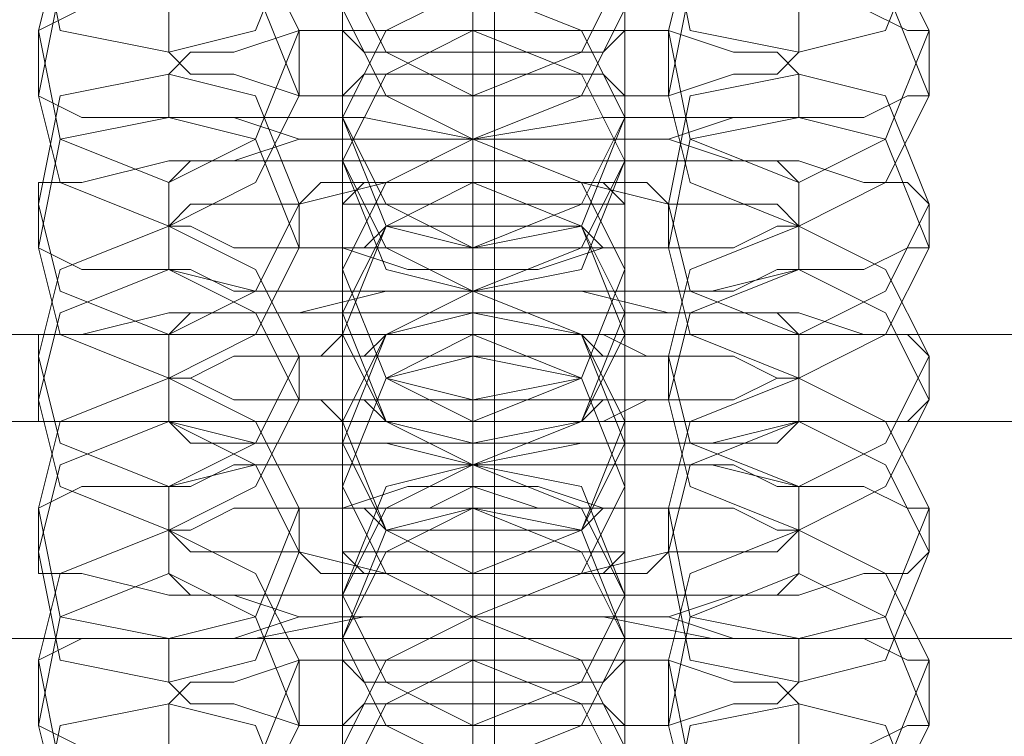
# Model space of a CAD drawing. Units: millimetres. Extents: x -3750 to 3750, y -2056 to 2056.
# Drawn here: x -11 to 11, y -459 to -443 of the extents above; entities that cross this region are included whole.
import ezdxf

# ---------------------------------------------------------------- set-up
doc = ezdxf.new("R2010")
doc.units = ezdxf.units.MM

# ---------------------------------------------------------------- blocks, each defined once
blk = doc.blocks.new('WMF0')
at = {"color": 251, "lineweight": 0}
for points in [[(521.3001, -348.8501), (521.3001, -167.6222)], [(521.3001, -348.8135), (521.3001, -167.6587)], [(521.3001, -347.0945), (521.3001, -169.3777)], [(521.3001, -347.058), (521.3001, -169.4143)]]:
    blk.add_lwpolyline(points, dxfattribs=at)
at = {"color": 253, "lineweight": 0}
for points in [[(521.2636, -290.3305), (521.2636, -290.3671), (521.2636, -290.4768), (521.2636, -290.7328), (521.2636, -290.9888), (521.2636, -291.2814), (521.2636, -291.5375), (521.2636, -291.7203), (521.2636, -291.8301)], [(521.2636, -291.9032), (521.2636, -291.8666), (521.2636, -291.7203), (521.2636, -291.5009), (521.2636, -291.2083), (521.2636, -290.9157), (521.2636, -290.6597), (521.2636, -290.4768), (521.2636, -290.4036)], [(521.2636, -290.5865), (521.2636, -290.6231), (521.2636, -290.7694), (521.2636, -290.9888), (521.2636, -291.2814), (521.2636, -291.574), (521.2636, -291.8301), (521.2636, -292.0129), (521.2636, -292.0861)], [(521.2636, -292.1592), (521.2636, -292.1227), (521.2636, -292.0129), (521.2636, -291.7569), (521.2636, -291.5009), (521.2636, -291.2083), (521.2636, -290.9523), (521.2636, -290.7328), (521.2636, -290.6597)], [(521.0441, -290.806), (521.0441, -290.8425), (521.0441, -291.0254), (521.0441, -291.2814), (521.0441, -291.574), (521.0441, -291.7569), (521.0441, -291.8666)], [(521.5196, -290.806), (521.5196, -290.8425), (521.5196, -291.0254), (521.5196, -291.2814), (521.5196, -291.574), (521.5196, -291.7569), (521.5196, -291.8666)], [(521.2636, -290.8425), (521.2636, -290.8791), (521.2636, -291.0254), (521.2636, -291.2449), (521.2636, -291.5375), (521.2636, -291.8301), (521.2636, -292.0861), (521.2636, -292.269), (521.2636, -292.3421)], [(521.0441, -291.9398), (521.0441, -291.9032), (521.0441, -291.7203), (521.0441, -291.4643), (521.0441, -291.2083), (521.0441, -290.9888), (521.0441, -290.8791)], [(521.5196, -291.9398), (521.5196, -291.9032), (521.5196, -291.7203), (521.5196, -291.4643), (521.5196, -291.2083), (521.5196, -290.9888), (521.5196, -290.8791)], [(521.2636, -292.4153), (521.2636, -292.269), (521.2636, -292.0495), (521.2636, -291.7569), (521.2636, -291.4643), (521.2636, -291.2083), (521.2636, -291.0254), (521.2636, -290.9157)], [(521.0441, -291.062), (521.0441, -291.1351), (521.0441, -291.2814), (521.0441, -291.5375), (521.0441, -291.8301), (521.0441, -292.0495), (521.0441, -292.1227)], [(521.5196, -291.062), (521.5196, -291.1351), (521.5196, -291.2814), (521.5196, -291.5375), (521.5196, -291.8301), (521.5196, -292.0495), (521.5196, -292.1227)], [(521.2636, -291.7203), (521.2636, -291.6472), (521.2636, -291.4277), (521.2636, -291.2083), (521.2636, -291.0986)], [(521.2636, -291.0986), (521.2636, -291.1351), (521.2636, -291.2814), (521.2636, -291.5009), (521.2636, -291.7935), (521.2636, -292.0861), (521.2636, -292.3421), (521.2636, -292.525), (521.2636, -292.6347)], [(521.0441, -292.1958), (521.0441, -292.1592), (521.0441, -291.9764), (521.0441, -291.7203), (521.0441, -291.4643), (521.0441, -291.2449), (521.0441, -291.1717)], [(521.5196, -292.1958), (521.5196, -292.1592), (521.5196, -291.9764), (521.5196, -291.7203), (521.5196, -291.4643), (521.5196, -291.2449), (521.5196, -291.1717)], [(521.2636, -292.7079), (521.2636, -292.6713), (521.2636, -292.525), (521.2636, -292.3055), (521.2636, -292.0129), (521.2636, -291.7203), (521.2636, -291.4643), (521.2636, -291.2814), (521.2636, -291.2083)], [(521.2636, -291.318), (521.2636, -291.3546), (521.2636, -291.574), (521.2636, -291.7935), (521.2636, -291.9032)], [(521.0441, -291.3546), (521.0441, -291.3912), (521.0441, -291.574), (521.0441, -291.8301), (521.0441, -292.0861), (521.0441, -292.3055), (521.0441, -292.3787)], [(521.2636, -291.8301), (521.2636, -291.7569), (521.2636, -291.6106), (521.2636, -291.4277), (521.2636, -291.3546)], [(521.5196, -291.3546), (521.5196, -291.3912), (521.5196, -291.574), (521.5196, -291.8301), (521.5196, -292.0861), (521.5196, -292.3055), (521.5196, -292.3787)], [(521.2636, -291.9764), (521.2636, -291.9032), (521.2636, -291.7203), (521.2636, -291.5009), (521.2636, -291.3912)], [(521.2636, -291.3912), (521.2636, -291.4277), (521.2636, -291.5375), (521.2636, -291.7935), (521.2636, -292.0495), (521.2636, -292.3421), (521.2636, -292.5981), (521.2636, -292.8176), (521.2636, -292.8907)], [(521.0441, -292.4884), (521.0441, -292.4153), (521.0441, -292.269), (521.0441, -292.0129), (521.0441, -291.7203), (521.0441, -291.5009), (521.0441, -291.4277)], [(521.2636, -291.4277), (521.2636, -291.6106), (521.2636, -291.7569), (521.2636, -291.8301)], [(521.5196, -292.4884), (521.5196, -292.4153), (521.5196, -292.269), (521.5196, -292.0129), (521.5196, -291.7203), (521.5196, -291.5009), (521.5196, -291.4277)], [(521.2636, -292.9639), (521.2636, -292.9273), (521.2636, -292.781), (521.2636, -292.5616), (521.2636, -292.269), (521.2636, -291.9764), (521.2636, -291.7203), (521.2636, -291.5375), (521.2636, -291.4643)], [(521.2636, -291.4643), (521.2636, -291.5375), (521.2636, -291.6838), (521.2636, -291.8301), (521.2636, -291.9032)], [(521.2636, -291.8301), (521.2636, -291.6838), (521.2636, -291.5375), (521.2636, -291.4643)], [(521.2636, -291.574), (521.2636, -291.6472), (521.2636, -291.8301), (521.2636, -292.0495), (521.2636, -292.1592)], [(521.0441, -291.6106), (521.0441, -291.6472), (521.0441, -291.8301), (521.0441, -292.0861), (521.0441, -292.3421), (521.0441, -292.5616), (521.0441, -292.6713)], [(521.5196, -291.6106), (521.5196, -291.6472), (521.5196, -291.8301), (521.5196, -292.0861), (521.5196, -292.3421), (521.5196, -292.5616), (521.5196, -292.6713)], [(520.5321, -291.7203), (520.6052, -291.6838), (520.7515, -291.6838), (520.8978, -291.6838), (521.0807, -291.6472), (521.2636, -291.6472), (521.483, -291.6472), (521.6659, -291.6838), (521.8122, -291.6838), (521.9219, -291.6838), (521.9951, -291.7203), (522.0316, -291.7203)], [(521.2636, -291.6472), (521.2636, -291.7203)], [(521.2636, -292.2324), (521.2636, -292.1958), (521.2636, -291.9764), (521.2636, -291.7569), (521.2636, -291.6472)], [(521.2636, -292.0861), (521.2636, -292.0129), (521.2636, -291.8666), (521.2636, -291.7203), (521.2636, -291.6472)], [(521.2636, -291.6472), (521.2636, -291.6838), (521.2636, -291.8301), (521.2636, -292.0495), (521.2636, -292.3421), (521.2636, -292.6347), (521.2636, -292.8907), (521.2636, -293.0736), (521.2636, -293.1467)], [(521.2636, -291.7203), (521.2636, -291.6472)], [(520.7515, -291.7569), (520.7515, -291.6838)], [(521.0441, -292.7444), (521.0441, -292.7079), (521.0441, -292.525), (521.0441, -292.269), (521.0441, -291.9764), (521.0441, -291.7935), (521.0441, -291.6838)], [(521.5196, -292.7444), (521.5196, -292.7079), (521.5196, -292.525), (521.5196, -292.269), (521.5196, -291.9764), (521.5196, -291.7935), (521.5196, -291.6838)], [(521.8122, -291.6838), (521.8122, -291.7569)], [(520.5321, -291.8301), (520.5321, -291.7203)], [(520.7515, -291.7935), (520.7881, -291.7569), (520.8612, -291.7569), (520.971, -291.7203), (521.1173, -291.7203), (521.2636, -291.7203), (521.4464, -291.7203), (521.5927, -291.7203), (521.7025, -291.7569), (521.7756, -291.7569), (521.8122, -291.7935)], [(520.971, -291.7203), (521.0075, -291.7203), (521.0441, -291.7203), (521.1538, -291.7203), (521.2636, -291.7203), (521.3733, -291.7203), (521.483, -291.7203), (521.5562, -291.7203), (521.5927, -291.7203)], [(520.971, -291.8301), (520.971, -291.7203)], [(521.2636, -291.7203), (521.2636, -291.7935), (521.2636, -291.9398), (521.2636, -292.1227), (521.2636, -292.1592)], [(521.2636, -292.1227), (521.2636, -291.9398), (521.2636, -291.7935), (521.2636, -291.7203)], [(521.2636, -291.7203), (521.2636, -291.8666), (521.2636, -292.0129), (521.2636, -292.0861)], [(521.2636, -293.2199), (521.2636, -293.1833), (521.2636, -293.0736), (521.2636, -292.8176), (521.2636, -292.5616), (521.2636, -292.269), (521.2636, -292.0129), (521.2636, -291.7935), (521.2636, -291.7203)], [(521.5927, -291.7203), (521.5927, -291.8301)], [(522.0316, -291.7203), (522.0316, -291.8301)], [(521.8122, -291.7569), (521.7756, -291.7935), (521.7025, -291.7935), (521.5927, -291.8301), (521.4464, -291.8301), (521.2636, -291.8301), (521.1173, -291.8301), (520.971, -291.8301), (520.8612, -291.7935), (520.7881, -291.7935), (520.7515, -291.7569)], [(520.7515, -291.8666), (520.7515, -291.7935)], [(521.8122, -291.7935), (521.8122, -291.8666)], [(522.0316, -291.8301), (521.9951, -291.8301), (521.9219, -291.8666), (521.8122, -291.8666), (521.6659, -291.8666), (521.483, -291.8666), (521.2636, -291.9032), (521.0807, -291.8666), (520.8978, -291.8666), (520.7515, -291.8666), (520.6052, -291.8666), (520.5321, -291.8301)], [(521.5927, -291.8301), (521.5562, -291.8301), (521.483, -291.8301), (521.3733, -291.8301), (521.2636, -291.8301), (521.1538, -291.8301), (521.0441, -291.8301), (521.0075, -291.8301), (520.971, -291.8301)], [(521.2636, -291.8301), (521.2636, -291.9032), (521.2636, -292.0861), (521.2636, -292.3421), (521.2636, -292.4518)], [(521.2636, -291.9032), (521.2636, -291.8301)], [(521.2636, -291.8301), (521.2636, -291.9032)], [(521.8122, -291.8666), (521.7756, -291.8666), (521.7025, -291.8666), (521.5927, -291.9032), (521.4464, -291.9032), (521.2636, -291.9032), (521.1173, -291.9032), (520.971, -291.9032), (520.8612, -291.8666), (520.7881, -291.8666), (520.7515, -291.8666)], [(521.0441, -291.8666), (521.0441, -291.9398)], [(521.0441, -291.8666), (521.0441, -291.9032), (521.0441, -292.0861), (521.0441, -292.3421), (521.0441, -292.6347), (521.0441, -292.8176), (521.0441, -292.9273)], [(521.0441, -291.9398), (521.0441, -291.8666)], [(521.5196, -291.8666), (521.5196, -291.9398)], [(521.5196, -291.8666), (521.5196, -291.9032), (521.5196, -292.0861), (521.5196, -292.3421), (521.5196, -292.6347), (521.5196, -292.8176), (521.5196, -292.9273)], [(521.5196, -291.9398), (521.5196, -291.8666)], [(520.7515, -291.9764), (520.7881, -291.9398), (520.8612, -291.9398), (520.971, -291.9032), (521.1173, -291.9032), (521.2636, -291.9032), (521.4464, -291.9032), (521.5927, -291.9032), (521.7025, -291.9398), (521.7756, -291.9398), (521.8122, -291.9764)], [(521.2636, -291.9032), (521.2636, -291.9764)], [(521.2636, -292.3421), (521.2636, -292.3055), (521.2636, -292.1227), (521.2636, -291.9764), (521.2636, -291.9032)], [(521.2636, -292.525), (521.2636, -292.4518), (521.2636, -292.2324), (521.2636, -292.0129), (521.2636, -291.9032)], [(521.2636, -291.9032), (521.2636, -291.9398), (521.2636, -292.0861), (521.2636, -292.3055), (521.2636, -292.5981), (521.2636, -292.8907), (521.2636, -293.1467), (521.2636, -293.3296), (521.2636, -293.4028)], [(521.2636, -291.9764), (521.2636, -291.9032)], [(520.5321, -292.0129), (520.5321, -291.9764), (520.6052, -291.9764), (520.7515, -291.9398), (520.8978, -291.9398), (521.0807, -291.9398), (521.2636, -291.9398), (521.483, -291.9398), (521.6659, -291.9398), (521.8122, -291.9398), (521.9219, -291.9764), (521.9951, -291.9764), (522.0316, -292.0129)], [(521.0441, -293.0004), (521.0441, -292.9639), (521.0441, -292.781), (521.0441, -292.525), (521.0441, -292.269), (521.0441, -292.0495), (521.0441, -291.9398)], [(521.5196, -293.0004), (521.5196, -292.9639), (521.5196, -292.781), (521.5196, -292.525), (521.5196, -292.269), (521.5196, -292.0495), (521.5196, -291.9398)], [(520.7515, -292.0495), (520.7515, -291.9764)], [(520.7515, -292.0495), (520.7881, -292.0129), (520.8612, -292.0129), (520.971, -292.0129), (521.1173, -291.9764), (521.2636, -291.9764), (521.4464, -291.9764), (521.5927, -292.0129), (521.7025, -292.0129), (521.7756, -292.0129), (521.8122, -292.0495)], [(520.971, -292.0129), (521.0075, -291.9764), (521.0441, -291.9764), (521.1538, -291.9764), (521.2636, -291.9764), (521.3733, -291.9764), (521.483, -291.9764), (521.5562, -291.9764), (521.5927, -292.0129)], [(521.2636, -291.9764), (521.2636, -292.1227), (521.2636, -292.3055), (521.2636, -292.3421)], [(521.2636, -293.4759), (521.2636, -293.3296), (521.2636, -293.1102), (521.2636, -292.8176), (521.2636, -292.525), (521.2636, -292.269), (521.2636, -292.0861), (521.2636, -291.9764)], [(521.2636, -291.9764), (521.2636, -292.0495), (521.2636, -292.2324), (521.2636, -292.3787), (521.2636, -292.4518)], [(521.2636, -292.3787), (521.2636, -292.2324), (521.2636, -292.0495), (521.2636, -291.9764)], [(521.8122, -291.9764), (521.8122, -292.0495)], [(520.5321, -292.0861), (520.5321, -292.0129)], [(520.971, -292.0861), (520.971, -292.0129)], [(521.5927, -292.0129), (521.5927, -292.0861)], [(522.0316, -292.0129), (522.0316, -292.0861)], [(521.8122, -292.0495), (521.7756, -292.0495), (521.7025, -292.0861), (521.5927, -292.0861), (521.4464, -292.0861), (521.2636, -292.0861), (521.1173, -292.0861), (520.971, -292.0861), (520.8612, -292.0861), (520.7881, -292.0495), (520.7515, -292.0495)], [(520.7515, -292.1227), (520.7515, -292.0495)], [(521.8122, -292.0495), (521.8122, -292.1227)], [(522.0316, -292.0861), (521.9951, -292.0861), (521.9219, -292.1227), (521.8122, -292.1227), (521.6659, -292.1592), (521.483, -292.1592), (521.2636, -292.1592), (521.0807, -292.1592), (520.8978, -292.1592), (520.7515, -292.1227), (520.6052, -292.1227), (520.5321, -292.0861)], [(521.5927, -292.0861), (521.5562, -292.0861), (521.483, -292.0861), (521.3733, -292.1227), (521.2636, -292.1227), (521.1538, -292.1227), (521.0441, -292.0861), (521.0075, -292.0861), (520.971, -292.0861)], [(521.2636, -292.0861), (521.2636, -292.1592)], [(521.2636, -292.0861), (521.2636, -292.1592), (521.2636, -292.3787), (521.2636, -292.5981), (521.2636, -292.7079)], [(521.2636, -292.1592), (521.2636, -292.0861)], [(521.8122, -292.1227), (521.7756, -292.1227), (521.7025, -292.1592), (521.5927, -292.1592), (521.4464, -292.1592), (521.2636, -292.1592), (521.1173, -292.1592), (520.971, -292.1592), (520.8612, -292.1592), (520.7881, -292.1227), (520.7515, -292.1227)], [(521.0441, -292.1227), (521.0441, -292.1958)], [(521.0441, -292.1227), (521.0441, -292.1958), (521.0441, -292.3421), (521.0441, -292.5981), (521.0441, -292.8907), (521.0441, -293.1102), (521.0441, -293.1833)], [(521.0441, -292.2324), (521.0441, -292.1227)], [(521.5196, -292.1227), (521.5196, -292.1958)], [(521.5196, -292.1227), (521.5196, -292.1958), (521.5196, -292.3421), (521.5196, -292.5981), (521.5196, -292.8907), (521.5196, -293.1102), (521.5196, -293.1833)], [(521.5196, -292.2324), (521.5196, -292.1227)], [(520.7515, -292.2324), (520.7881, -292.1958), (520.8612, -292.1958), (520.971, -292.1958), (521.1173, -292.1592), (521.2636, -292.1592), (521.4464, -292.1592), (521.5927, -292.1958), (521.7025, -292.1958), (521.7756, -292.1958), (521.8122, -292.2324)], [(521.2636, -292.1592), (521.2636, -292.2324)], [(521.2636, -292.781), (521.2636, -292.7079), (521.2636, -292.4884), (521.2636, -292.269), (521.2636, -292.1592)], [(521.2636, -292.6347), (521.2636, -292.5616), (521.2636, -292.3787), (521.2636, -292.2324), (521.2636, -292.1592)], [(520.5321, -292.269), (520.5321, -292.2324), (520.6052, -292.2324), (520.7515, -292.1958), (520.8978, -292.1958), (521.0807, -292.1958), (521.2636, -292.1958), (521.483, -292.1958), (521.6659, -292.1958), (521.8122, -292.1958), (521.9219, -292.2324), (521.9951, -292.2324), (522.0316, -292.269)], [(521.2636, -292.1958), (521.2636, -292.3421), (521.2636, -292.5616), (521.2636, -292.8542), (521.2636, -293.1467), (521.2636, -293.4028), (521.2636, -293.5856), (521.2636, -293.6954)], [(521.2636, -292.269), (521.2636, -292.1958)], [(520.7515, -292.3055), (520.7515, -292.2324)], [(520.971, -292.269), (521.0075, -292.269), (521.0441, -292.2324), (521.1538, -292.2324), (521.2636, -292.2324), (521.3733, -292.2324), (521.483, -292.2324), (521.5562, -292.269), (521.5927, -292.269)], [(521.0441, -293.2565), (521.0441, -293.2199), (521.0441, -293.037), (521.0441, -292.781), (521.0441, -292.525), (521.0441, -292.3055), (521.0441, -292.2324)], [(521.2636, -292.2324), (521.2636, -292.3787), (521.2636, -292.5616), (521.2636, -292.6347)], [(521.5196, -293.2565), (521.5196, -293.2199), (521.5196, -293.037), (521.5196, -292.781), (521.5196, -292.525), (521.5196, -292.3055), (521.5196, -292.2324)], [(521.8122, -292.2324), (521.8122, -292.3055)], [(520.5321, -292.3421), (520.5321, -292.269)], [(520.7515, -292.3055), (520.7881, -292.3055), (520.8612, -292.269), (520.971, -292.269), (521.1173, -292.269), (521.2636, -292.269), (521.4464, -292.269), (521.5927, -292.269), (521.7025, -292.269), (521.7756, -292.3055), (521.8122, -292.3055)], [(520.971, -292.3421), (520.971, -292.269)], [(521.2636, -292.269), (521.2636, -292.3055), (521.2636, -292.4884), (521.2636, -292.6347), (521.2636, -292.7079)], [(521.2636, -292.6347), (521.2636, -292.4884), (521.2636, -292.3055), (521.2636, -292.269)], [(521.2636, -293.7685), (521.2636, -293.7319), (521.2636, -293.5856), (521.2636, -293.3662), (521.2636, -293.0736), (521.2636, -292.781), (521.2636, -292.525), (521.2636, -292.3421), (521.2636, -292.269)], [(521.5927, -292.269), (521.5927, -292.3421)], [(522.0316, -292.269), (522.0316, -292.3421)], [(521.8122, -292.3055), (521.7756, -292.3055), (521.7025, -292.3421), (521.5927, -292.3421), (521.4464, -292.3421), (521.2636, -292.3421), (521.1173, -292.3421), (520.971, -292.3421), (520.8612, -292.3421), (520.7881, -292.3055), (520.7515, -292.3055)], [(520.7515, -292.3787), (520.7515, -292.3055)], [(521.8122, -292.3055), (521.8122, -292.3787)], [(522.0316, -292.3421), (521.9951, -292.3787), (521.9219, -292.3787), (521.8122, -292.3787), (521.6659, -292.4153), (521.483, -292.4153), (521.2636, -292.4153), (521.0807, -292.4153), (520.8978, -292.4153), (520.7515, -292.3787), (520.6052, -292.3787), (520.5321, -292.3787), (520.5321, -292.3421)], [(521.5927, -292.3421), (521.5562, -292.3421), (521.483, -292.3787), (521.3733, -292.3787), (521.2636, -292.3787), (521.1538, -292.3787), (521.0441, -292.3787), (521.0075, -292.3421), (520.971, -292.3421)], [(521.2636, -292.3421), (521.2636, -292.4153)], [(521.8122, -292.3787), (521.7756, -292.4153), (521.7025, -292.4153), (521.5927, -292.4153), (521.4464, -292.4153), (521.2636, -292.4518), (521.1173, -292.4153), (520.971, -292.4153), (520.8612, -292.4153), (520.7881, -292.4153), (520.7515, -292.3787)], [(521.0441, -292.3787), (521.0441, -292.4884)], [(521.2636, -292.3787), (521.2636, -292.4153), (521.2636, -292.6347), (521.2636, -292.8542), (521.2636, -292.9639)], [(521.2636, -292.4518), (521.2636, -292.3787)], [(521.5196, -292.3787), (521.5196, -292.4884)], [(521.0441, -292.4153), (521.0441, -292.4518), (521.0441, -292.6347), (521.0441, -292.8907), (521.0441, -293.1467), (521.0441, -293.3662), (521.0441, -293.4393)], [(521.0441, -292.4884), (521.0441, -292.4153)], [(521.5196, -292.4153), (521.5196, -292.4518), (521.5196, -292.6347), (521.5196, -292.8907), (521.5196, -293.1467), (521.5196, -293.3662), (521.5196, -293.4393)], [(521.5196, -292.4884), (521.5196, -292.4153)], [(520.5321, -292.525), (520.6052, -292.4884), (520.7515, -292.4884), (520.8978, -292.4518), (521.0807, -292.4518), (521.2636, -292.4518), (521.483, -292.4518), (521.6659, -292.4518), (521.8122, -292.4884), (521.9219, -292.4884), (521.9951, -292.525), (522.0316, -292.525)], [(520.7515, -292.4884), (520.7881, -292.4884), (520.8612, -292.4518), (520.971, -292.4518), (521.1173, -292.4518), (521.2636, -292.4518), (521.4464, -292.4518), (521.5927, -292.4518), (521.7025, -292.4518), (521.7756, -292.4884), (521.8122, -292.4884)], [(521.2636, -292.4518), (521.2636, -292.525)], [(521.2636, -292.8907), (521.2636, -292.8176), (521.2636, -292.6713), (521.2636, -292.4884), (521.2636, -292.4518)], [(521.2636, -293.037), (521.2636, -292.9639), (521.2636, -292.781), (521.2636, -292.5616), (521.2636, -292.4518)], [(521.2636, -292.4518), (521.2636, -292.4884), (521.2636, -292.5981), (521.2636, -292.8542), (521.2636, -293.1102), (521.2636, -293.4028), (521.2636, -293.6588), (521.2636, -293.8782), (521.2636, -293.9514)], [(521.2636, -292.525), (521.2636, -292.4518)], [(520.7515, -292.5616), (520.7515, -292.4884)], [(520.971, -292.525), (521.0075, -292.525), (521.0441, -292.525), (521.1538, -292.4884), (521.2636, -292.4884), (521.3733, -292.4884), (521.483, -292.525), (521.5562, -292.525), (521.5927, -292.525)], [(521.0441, -293.5491), (521.0441, -293.4759), (521.0441, -293.3296), (521.0441, -293.0736), (521.0441, -292.781), (521.0441, -292.5616), (521.0441, -292.4884)], [(521.2636, -292.4884), (521.2636, -292.6713), (521.2636, -292.8176), (521.2636, -292.8907)], [(521.5196, -293.5491), (521.5196, -293.4759), (521.5196, -293.3296), (521.5196, -293.0736), (521.5196, -292.781), (521.5196, -292.5616), (521.5196, -292.4884)], [(521.8122, -292.4884), (521.8122, -292.5616)], [(520.5321, -292.5981), (520.5321, -292.525)], [(520.7515, -292.5616), (520.7881, -292.5616), (520.8612, -292.525), (520.971, -292.525), (521.1173, -292.525), (521.2636, -292.525), (521.4464, -292.525), (521.5927, -292.525), (521.7025, -292.525), (521.7756, -292.5616), (521.8122, -292.5616)], [(520.971, -292.5981), (520.971, -292.525)], [(521.2636, -294.0245), (521.2636, -293.988), (521.2636, -293.8417), (521.2636, -293.6222), (521.2636, -293.3296), (521.2636, -293.037), (521.2636, -292.781), (521.2636, -292.5981), (521.2636, -292.525)], [(521.2636, -292.525), (521.2636, -292.5981), (521.2636, -292.7444), (521.2636, -292.8907), (521.2636, -292.9639)], [(521.2636, -292.8907), (521.2636, -292.7444), (521.2636, -292.5981), (521.2636, -292.525)], [(521.5927, -292.525), (521.5927, -292.5981)], [(522.0316, -292.525), (522.0316, -292.5981)], [(520.7515, -292.6347), (520.7515, -292.5616)], [(521.8122, -292.5616), (521.7756, -292.5981), (521.7025, -292.5981), (521.5927, -292.5981), (521.4464, -292.6347), (521.2636, -292.6347), (521.1173, -292.6347), (520.971, -292.5981), (520.8612, -292.5981), (520.7881, -292.5981), (520.7515, -292.5616)], [(521.8122, -292.5616), (521.8122, -292.6347)], [(522.0316, -292.5981), (521.9951, -292.6347), (521.9219, -292.6347), (521.8122, -292.6713), (521.6659, -292.6713), (521.483, -292.6713), (521.2636, -292.6713), (521.0807, -292.6713), (520.8978, -292.6713), (520.7515, -292.6713), (520.6052, -292.6347), (520.5321, -292.6347), (520.5321, -292.5981)], [(521.5927, -292.5981), (521.5562, -292.6347), (521.483, -292.6347), (521.3733, -292.6347), (521.2636, -292.6347), (521.1538, -292.6347), (521.0441, -292.6347), (521.0075, -292.6347), (520.971, -292.5981)], [(521.8122, -292.6347), (521.7756, -292.6713), (521.7025, -292.6713), (521.5927, -292.7079), (521.4464, -292.7079), (521.2636, -292.7079), (521.1173, -292.7079), (520.971, -292.7079), (520.8612, -292.6713), (520.7881, -292.6713), (520.7515, -292.6347)], [(521.2636, -292.6347), (521.2636, -292.7079)], [(521.2636, -292.6347), (521.2636, -292.7079), (521.2636, -292.8907), (521.2636, -293.1102), (521.2636, -293.2199)], [(521.2636, -292.7079), (521.2636, -292.6347)], [(521.0441, -292.6713), (521.0441, -292.7444)], [(521.0441, -292.6713), (521.0441, -292.7079), (521.0441, -292.8907), (521.0441, -293.1467), (521.0441, -293.4028), (521.0441, -293.6222), (521.0441, -293.7319)], [(521.0441, -292.7444), (521.0441, -292.6713)], [(521.5196, -292.6713), (521.5196, -292.7444)], [(521.5196, -292.6713), (521.5196, -292.7079), (521.5196, -292.8907), (521.5196, -293.1467), (521.5196, -293.4028), (521.5196, -293.6222), (521.5196, -293.7319)], [(521.5196, -292.7444), (521.5196, -292.6713)], [(520.5321, -292.781), (520.6052, -292.7444), (520.7515, -292.7444), (520.8978, -292.7444), (521.0807, -292.7079), (521.2636, -292.7079), (521.483, -292.7079), (521.6659, -292.7444), (521.8122, -292.7444), (521.9219, -292.7444), (521.9951, -292.781), (522.0316, -292.781)], [(520.7515, -292.7444), (520.7881, -292.7444), (520.8612, -292.7444), (520.971, -292.7079), (521.1173, -292.7079), (521.2636, -292.7079), (521.4464, -292.7079), (521.5927, -292.7079), (521.7025, -292.7444), (521.7756, -292.7444), (521.8122, -292.7444)], [(521.2636, -292.7079), (521.2636, -292.781)], [(521.2636, -293.293), (521.2636, -293.2565), (521.2636, -293.037), (521.2636, -292.8176), (521.2636, -292.7079)], [(521.2636, -293.1467), (521.2636, -293.0736), (521.2636, -292.9273), (521.2636, -292.781), (521.2636, -292.7079)], [(521.2636, -292.7079), (521.2636, -292.7444), (521.2636, -292.8907), (521.2636, -293.1102), (521.2636, -293.4028), (521.2636, -293.6954), (521.2636, -293.9514), (521.2636, -294.1343), (521.2636, -294.2074)], [(521.2636, -292.781), (521.2636, -292.7079)], [(520.7515, -292.8176), (520.7515, -292.7444)], [(521.0441, -293.8051), (521.0441, -293.7685), (521.0441, -293.5856), (521.0441, -293.3296), (521.0441, -293.037), (521.0441, -292.8542), (521.0441, -292.7444)], [(521.5196, -293.8051), (521.5196, -293.7685), (521.5196, -293.5856), (521.5196, -293.3296), (521.5196, -293.037), (521.5196, -292.8542), (521.5196, -292.7444)], [(521.8122, -292.7444), (521.8122, -292.8176)], [(520.5321, -292.8907), (520.5321, -292.781)], [(520.7515, -292.8542), (520.7881, -292.8176), (520.8612, -292.8176), (520.971, -292.781), (521.1173, -292.781), (521.2636, -292.781), (521.4464, -292.781), (521.5927, -292.781), (521.7025, -292.8176), (521.7756, -292.8176), (521.8122, -292.8542)], [(520.971, -292.781), (521.0075, -292.781), (521.0441, -292.781), (521.1538, -292.781), (521.2636, -292.781), (521.3733, -292.781), (521.483, -292.781), (521.5562, -292.781), (521.5927, -292.781)], [(520.971, -292.8907), (520.971, -292.781)], [(521.2636, -292.781), (521.2636, -292.8542), (521.2636, -293.0004), (521.2636, -293.1833), (521.2636, -293.2199)], [(521.2636, -293.1833), (521.2636, -293.0004), (521.2636, -292.8542), (521.2636, -292.781)], [(521.2636, -292.781), (521.2636, -292.9273), (521.2636, -293.0736), (521.2636, -293.1467)], [(521.2636, -294.2806), (521.2636, -294.244), (521.2636, -294.1343), (521.2636, -293.8782), (521.2636, -293.6222), (521.2636, -293.3296), (521.2636, -293.0736), (521.2636, -292.8542), (521.2636, -292.781)], [(521.5927, -292.781), (521.5927, -292.8907)], [(522.0316, -292.781), (522.0316, -292.8907)], [(521.8122, -292.8176), (521.7756, -292.8542), (521.7025, -292.8542), (521.5927, -292.8907), (521.4464, -292.8907), (521.2636, -292.8907), (521.1173, -292.8907), (520.971, -292.8907), (520.8612, -292.8542), (520.7881, -292.8542), (520.7515, -292.8176)], [(520.7515, -292.9273), (520.7515, -292.8542)], [(521.8122, -292.8542), (521.8122, -292.9273)], [(522.0316, -292.8907), (521.9951, -292.8907), (521.9219, -292.9273), (521.8122, -292.9273), (521.6659, -292.9273), (521.483, -292.9273), (521.2636, -292.9639), (521.0807, -292.9273), (520.8978, -292.9273), (520.7515, -292.9273), (520.6052, -292.9273), (520.5321, -292.8907)], [(521.5927, -292.8907), (521.5562, -292.8907), (521.483, -292.8907), (521.3733, -292.8907), (521.2636, -292.8907), (521.1538, -292.8907), (521.0441, -292.8907), (521.0075, -292.8907), (520.971, -292.8907)], [(521.2636, -292.8907), (521.2636, -292.9639)], [(521.2636, -292.8907), (521.2636, -292.9639), (521.2636, -293.1833), (521.2636, -293.4028), (521.2636, -293.5125)], [(521.2636, -292.9639), (521.2636, -292.8907)]]:
    blk.add_lwpolyline(points, dxfattribs=at)
for points in [[(520.971, -291.5375), (520.8978, -291.7203), (520.7515, -291.7569), (520.5686, -291.7203), (520.5321, -291.5375), (520.5686, -291.3912), (520.7515, -291.318), (520.8978, -291.3912), (520.971, -291.5375)], [(521.5927, -291.5375), (521.6293, -291.7203), (521.8122, -291.7569), (521.9585, -291.7203), (522.0316, -291.5375), (521.9585, -291.3912), (521.8122, -291.318), (521.6293, -291.3912), (521.5927, -291.5375)], [(521.5196, -291.6106), (521.4464, -291.7569), (521.2636, -291.8301), (521.1173, -291.7569), (521.0441, -291.6106), (521.1173, -291.4643), (521.2636, -291.3912), (521.4464, -291.4643), (521.5196, -291.6106)], [(521.0441, -291.6106), (521.1173, -291.7569), (521.2636, -291.8301), (521.4464, -291.7569), (521.5196, -291.6106), (521.4464, -291.4277), (521.2636, -291.3912), (521.1173, -291.4277), (521.0441, -291.6106)], [(521.5196, -291.6838), (521.4464, -291.8301), (521.2636, -291.9032), (521.1173, -291.8301), (521.0441, -291.6838), (521.1173, -291.5375), (521.2636, -291.4643), (521.4464, -291.5375), (521.5196, -291.6838)], [(521.0441, -291.6838), (521.1173, -291.8301), (521.2636, -291.9032), (521.4464, -291.8301), (521.5196, -291.6838), (521.4464, -291.5009), (521.2636, -291.4643), (521.1173, -291.5009), (521.0441, -291.6838)], [(520.971, -291.7203), (520.8978, -291.9032), (520.7515, -291.9764), (520.5686, -291.9032), (520.5321, -291.7203), (520.5686, -291.574), (520.7515, -291.5009), (520.8978, -291.574), (520.971, -291.7203)], [(521.5927, -291.7203), (521.6293, -291.9032), (521.8122, -291.9764), (521.9585, -291.9032), (522.0316, -291.7203), (521.9585, -291.574), (521.8122, -291.5009), (521.6293, -291.574), (521.5927, -291.7203)], [(520.971, -291.8301), (520.8978, -291.9764), (520.7515, -292.0495), (520.5686, -291.9764), (520.5321, -291.8301), (520.5686, -291.6472), (520.7515, -291.574), (520.8978, -291.6472), (520.971, -291.8301)], [(521.5927, -291.8301), (521.6293, -291.9764), (521.8122, -292.0495), (521.9585, -291.9764), (522.0316, -291.8301), (521.9585, -291.6472), (521.8122, -291.574), (521.6293, -291.6472), (521.5927, -291.8301)], [(521.0441, -291.8666), (521.1173, -292.0129), (521.2636, -292.0861), (521.4464, -292.0129), (521.5196, -291.8666), (521.4464, -291.7203), (521.2636, -291.6472), (521.1173, -291.7203), (521.0441, -291.8666)], [(521.5196, -291.8666), (521.4464, -292.0495), (521.2636, -292.0861), (521.1173, -292.0495), (521.0441, -291.8666), (521.1173, -291.7203), (521.2636, -291.6472), (521.4464, -291.7203), (521.5196, -291.8666)], [(521.0441, -291.9398), (521.1173, -292.0861), (521.2636, -292.1592), (521.4464, -292.0861), (521.5196, -291.9398), (521.4464, -291.7935), (521.2636, -291.7203), (521.1173, -291.7935), (521.0441, -291.9398)], [(521.0441, -291.7203), (521.0807, -291.7203), (521.1173, -291.7203), (521.1904, -291.7203), (521.2636, -291.7203), (521.3733, -291.7203), (521.4464, -291.7203), (521.483, -291.7203), (521.5196, -291.7203), (521.483, -291.7569), (521.4464, -291.7569), (521.3733, -291.7569), (521.2636, -291.7569), (521.1904, -291.7569), (521.1173, -291.7569), (521.0807, -291.7569), (521.0441, -291.7203)], [(521.5196, -291.9398), (521.4464, -292.1227), (521.2636, -292.1592), (521.1173, -292.1227), (521.0441, -291.9398), (521.1173, -291.7935), (521.2636, -291.7203), (521.4464, -291.7935), (521.5196, -291.9398)], [(520.971, -292.0129), (520.8978, -292.1592), (520.7515, -292.2324), (520.5686, -292.1592), (520.5321, -292.0129), (520.5686, -291.8301), (520.7515, -291.7935), (520.8978, -291.8301), (520.971, -292.0129)], [(521.5196, -291.8301), (521.483, -291.7935), (521.4464, -291.7935), (521.3733, -291.7935), (521.2636, -291.7935), (521.1904, -291.7935), (521.1173, -291.7935), (521.0807, -291.7935), (521.0441, -291.8301), (521.0807, -291.8301), (521.1173, -291.8301), (521.1904, -291.8301), (521.2636, -291.8301), (521.3733, -291.8301), (521.4464, -291.8301), (521.483, -291.8301), (521.5196, -291.8301)], [(521.5927, -292.0129), (521.6293, -292.1592), (521.8122, -292.2324), (521.9585, -292.1592), (522.0316, -292.0129), (521.9585, -291.8301), (521.8122, -291.7935), (521.6293, -291.8301), (521.5927, -292.0129)], [(520.971, -292.0861), (520.8978, -292.2324), (520.7515, -292.3055), (520.5686, -292.2324), (520.5321, -292.0861), (520.5686, -291.9032), (520.7515, -291.8666), (520.8978, -291.9032), (520.971, -292.0861)], [(521.5927, -292.0861), (521.6293, -292.2324), (521.8122, -292.3055), (521.9585, -292.2324), (522.0316, -292.0861), (521.9585, -291.9032), (521.8122, -291.8666), (521.6293, -291.9032), (521.5927, -292.0861)], [(521.0441, -292.1227), (521.1173, -292.3055), (521.2636, -292.3421), (521.4464, -292.3055), (521.5196, -292.1227), (521.4464, -291.9764), (521.2636, -291.9032), (521.1173, -291.9764), (521.0441, -292.1227)], [(521.5196, -292.1227), (521.4464, -292.3055), (521.2636, -292.3787), (521.1173, -292.3055), (521.0441, -292.1227), (521.1173, -291.9764), (521.2636, -291.9032), (521.4464, -291.9764), (521.5196, -292.1227)], [(521.0441, -292.1958), (521.1173, -292.3787), (521.2636, -292.4153), (521.4464, -292.3787), (521.5196, -292.1958), (521.4464, -292.0495), (521.2636, -291.9764), (521.1173, -292.0495), (521.0441, -292.1958)], [(521.0441, -292.0129), (521.0807, -291.9764), (521.1173, -291.9764), (521.1904, -291.9764), (521.2636, -291.9764), (521.3733, -291.9764), (521.4464, -291.9764), (521.483, -291.9764), (521.5196, -292.0129), (521.483, -292.0129), (521.4464, -292.0129), (521.3733, -292.0129), (521.2636, -292.0129), (521.1904, -292.0129), (521.1173, -292.0129), (521.0807, -292.0129), (521.0441, -292.0129)], [(521.5196, -292.2324), (521.4464, -292.3787), (521.2636, -292.4518), (521.1173, -292.3787), (521.0441, -292.2324), (521.1173, -292.0495), (521.2636, -291.9764), (521.4464, -292.0495), (521.5196, -292.2324)], [(520.971, -292.269), (520.8978, -292.4153), (520.7515, -292.4884), (520.5686, -292.4153), (520.5321, -292.269), (520.5686, -292.1227), (520.7515, -292.0495), (520.8978, -292.1227), (520.971, -292.269)], [(521.5196, -292.0861), (521.483, -292.0861), (521.4464, -292.0495), (521.3733, -292.0495), (521.2636, -292.0495), (521.1904, -292.0495), (521.1173, -292.0495), (521.0807, -292.0861), (521.0441, -292.0861), (521.0807, -292.0861), (521.1173, -292.0861), (521.1904, -292.0861), (521.2636, -292.0861), (521.3733, -292.0861), (521.4464, -292.0861), (521.483, -292.0861), (521.5196, -292.0861)], [(521.5927, -292.269), (521.6293, -292.4153), (521.8122, -292.4884), (521.9585, -292.4153), (522.0316, -292.269), (521.9585, -292.1227), (521.8122, -292.0495), (521.6293, -292.1227), (521.5927, -292.269)], [(520.971, -292.3421), (520.8978, -292.4884), (520.7515, -292.5616), (520.5686, -292.4884), (520.5321, -292.3421), (520.5686, -292.1958), (520.7515, -292.1227), (520.8978, -292.1958), (520.971, -292.3421)], [(521.5927, -292.3421), (521.6293, -292.4884), (521.8122, -292.5616), (521.9585, -292.4884), (522.0316, -292.3421), (521.9585, -292.1958), (521.8122, -292.1227), (521.6293, -292.1958), (521.5927, -292.3421)], [(521.0441, -292.3787), (521.1173, -292.5616), (521.2636, -292.6347), (521.4464, -292.5616), (521.5196, -292.3787), (521.4464, -292.2324), (521.2636, -292.1592), (521.1173, -292.2324), (521.0441, -292.3787)], [(521.5196, -292.4153), (521.4464, -292.5616), (521.2636, -292.6347), (521.1173, -292.5616), (521.0441, -292.4153), (521.1173, -292.2324), (521.2636, -292.1958), (521.4464, -292.2324), (521.5196, -292.4153)], [(521.0441, -292.269), (521.0807, -292.269), (521.1173, -292.2324), (521.1904, -292.2324), (521.2636, -292.2324), (521.3733, -292.2324), (521.4464, -292.2324), (521.483, -292.269), (521.5196, -292.269), (521.483, -292.269), (521.4464, -292.269), (521.3733, -292.269), (521.2636, -292.269), (521.1904, -292.269), (521.1173, -292.269), (521.0807, -292.269), (521.0441, -292.269)], [(521.0441, -292.4884), (521.1173, -292.6347), (521.2636, -292.7079), (521.4464, -292.6347), (521.5196, -292.4884), (521.4464, -292.3055), (521.2636, -292.2324), (521.1173, -292.3055), (521.0441, -292.4884)], [(521.5196, -292.4884), (521.4464, -292.6347), (521.2636, -292.7079), (521.1173, -292.6347), (521.0441, -292.4884), (521.1173, -292.3055), (521.2636, -292.269), (521.4464, -292.3055), (521.5196, -292.4884)], [(520.971, -292.525), (520.8978, -292.7079), (520.7515, -292.7444), (520.5686, -292.7079), (520.5321, -292.525), (520.5686, -292.3787), (520.7515, -292.3055), (520.8978, -292.3787), (520.971, -292.525)], [(521.5927, -292.525), (521.6293, -292.7079), (521.8122, -292.7444), (521.9585, -292.7079), (522.0316, -292.525), (521.9585, -292.3787), (521.8122, -292.3055), (521.6293, -292.3787), (521.5927, -292.525)], [(521.5196, -292.3421), (521.483, -292.3421), (521.4464, -292.3421), (521.3733, -292.3421), (521.2636, -292.3421), (521.1904, -292.3421), (521.1173, -292.3421), (521.0807, -292.3421), (521.0441, -292.3421), (521.0807, -292.3421), (521.1173, -292.3787), (521.1904, -292.3787), (521.2636, -292.3787), (521.3733, -292.3787), (521.4464, -292.3787), (521.483, -292.3421), (521.5196, -292.3421)], [(520.971, -292.5981), (520.8978, -292.781), (520.7515, -292.8176), (520.5686, -292.781), (520.5321, -292.5981), (520.5686, -292.4518), (520.7515, -292.3787), (520.8978, -292.4518), (520.971, -292.5981)], [(521.5927, -292.5981), (521.6293, -292.781), (521.8122, -292.8176), (521.9585, -292.781), (522.0316, -292.5981), (521.9585, -292.4518), (521.8122, -292.3787), (521.6293, -292.4518), (521.5927, -292.5981)], [(521.0441, -292.6713), (521.1173, -292.8176), (521.2636, -292.8907), (521.4464, -292.8176), (521.5196, -292.6713), (521.4464, -292.4884), (521.2636, -292.4518), (521.1173, -292.4884), (521.0441, -292.6713)], [(521.5196, -292.6713), (521.4464, -292.8176), (521.2636, -292.8907), (521.1173, -292.8176), (521.0441, -292.6713), (521.1173, -292.525), (521.2636, -292.4518), (521.4464, -292.525), (521.5196, -292.6713)], [(521.0441, -292.525), (521.0807, -292.525), (521.1173, -292.525), (521.1904, -292.525), (521.2636, -292.4884), (521.3733, -292.525), (521.4464, -292.525), (521.483, -292.525), (521.5196, -292.525), (521.483, -292.525), (521.4464, -292.5616), (521.3733, -292.5616), (521.2636, -292.5616), (521.1904, -292.5616), (521.1173, -292.5616), (521.0807, -292.525), (521.0441, -292.525)], [(521.0441, -292.7444), (521.1173, -292.8907), (521.2636, -292.9639), (521.4464, -292.8907), (521.5196, -292.7444), (521.4464, -292.5616), (521.2636, -292.525), (521.1173, -292.5616), (521.0441, -292.7444)], [(521.5196, -292.7444), (521.4464, -292.8907), (521.2636, -292.9639), (521.1173, -292.8907), (521.0441, -292.7444), (521.1173, -292.5981), (521.2636, -292.525), (521.4464, -292.5981), (521.5196, -292.7444)], [(520.971, -292.781), (520.8978, -292.9639), (520.7515, -293.037), (520.5686, -292.9639), (520.5321, -292.781), (520.5686, -292.6347), (520.7515, -292.5616), (520.8978, -292.6347), (520.971, -292.781)], [(521.5927, -292.781), (521.6293, -292.9639), (521.8122, -293.037), (521.9585, -292.9639), (522.0316, -292.781), (521.9585, -292.6347), (521.8122, -292.5616), (521.6293, -292.6347), (521.5927, -292.781)], [(521.5196, -292.5981), (521.483, -292.5981), (521.4464, -292.5981), (521.3733, -292.5981), (521.2636, -292.5981), (521.1904, -292.5981), (521.1173, -292.5981), (521.0807, -292.5981), (521.0441, -292.5981), (521.0807, -292.6347), (521.1173, -292.6347), (521.1904, -292.6347), (521.2636, -292.6347), (521.3733, -292.6347), (521.4464, -292.6347), (521.483, -292.6347), (521.5196, -292.5981)], [(520.971, -292.8907), (520.8978, -293.037), (520.7515, -293.1102), (520.5686, -293.037), (520.5321, -292.8907), (520.5686, -292.7079), (520.7515, -292.6347), (520.8978, -292.7079), (520.971, -292.8907)], [(521.5927, -292.8907), (521.6293, -293.037), (521.8122, -293.1102), (521.9585, -293.037), (522.0316, -292.8907), (521.9585, -292.7079), (521.8122, -292.6347), (521.6293, -292.7079), (521.5927, -292.8907)], [(521.0441, -292.9273), (521.1173, -293.0736), (521.2636, -293.1467), (521.4464, -293.0736), (521.5196, -292.9273), (521.4464, -292.781), (521.2636, -292.7079), (521.1173, -292.781), (521.0441, -292.9273)], [(521.5196, -292.9273), (521.4464, -293.1102), (521.2636, -293.1467), (521.1173, -293.1102), (521.0441, -292.9273), (521.1173, -292.781), (521.2636, -292.7079), (521.4464, -292.781), (521.5196, -292.9273)], [(521.0441, -293.0004), (521.1173, -293.1467), (521.2636, -293.2199), (521.4464, -293.1467), (521.5196, -293.0004), (521.4464, -292.8542), (521.2636, -292.781), (521.1173, -292.8542), (521.0441, -293.0004)], [(521.0441, -292.781), (521.0807, -292.781), (521.1173, -292.781), (521.1904, -292.781), (521.2636, -292.781), (521.3733, -292.781), (521.4464, -292.781), (521.483, -292.781), (521.5196, -292.781), (521.483, -292.8176), (521.4464, -292.8176), (521.3733, -292.8176), (521.2636, -292.8176), (521.1904, -292.8176), (521.1173, -292.8176), (521.0807, -292.8176), (521.0441, -292.781)], [(521.5196, -293.0004), (521.4464, -293.1833), (521.2636, -293.2199), (521.1173, -293.1833), (521.0441, -293.0004), (521.1173, -292.8542), (521.2636, -292.781), (521.4464, -292.8542), (521.5196, -293.0004)], [(520.971, -293.0736), (520.8978, -293.2199), (520.7515, -293.293), (520.5686, -293.2199), (520.5321, -293.0736), (520.5686, -292.8907), (520.7515, -292.8542), (520.8978, -292.8907), (520.971, -293.0736)], [(521.5196, -292.8907), (521.483, -292.8542), (521.4464, -292.8542), (521.3733, -292.8542), (521.2636, -292.8542), (521.1904, -292.8542), (521.1173, -292.8542), (521.0807, -292.8542), (521.0441, -292.8907), (521.0807, -292.8907), (521.1173, -292.8907), (521.1904, -292.8907), (521.2636, -292.8907), (521.3733, -292.8907), (521.4464, -292.8907), (521.483, -292.8907), (521.5196, -292.8907)], [(521.5927, -293.0736), (521.6293, -293.2199), (521.8122, -293.293), (521.9585, -293.2199), (522.0316, -293.0736), (521.9585, -292.8907), (521.8122, -292.8542), (521.6293, -292.8907), (521.5927, -293.0736)]]:
    blk.add_lwpolyline(points, close=True, dxfattribs=at)
at = {"color": 27, "lineweight": 0}
for points in [[(527.079, -292.2324), (515.4482, -292.2324)], [(527.079, -292.2324), (515.4482, -292.2324)], [(527.079, -292.3787), (515.4482, -292.3787)], [(527.079, -292.7444), (515.4482, -292.7444)]]:
    blk.add_lwpolyline(points, dxfattribs=at)

msp = doc.modelspace()

# ---------------------------------------------------------------- block references
at = {"xscale": 13.25186899999972, "yscale": 13.25186899999994, "zscale": 13.251869}
msp.add_blockref('WMF0', (-6908.201, 3422.111), dxfattribs=at)

doc.saveas('drawing.dxf')
